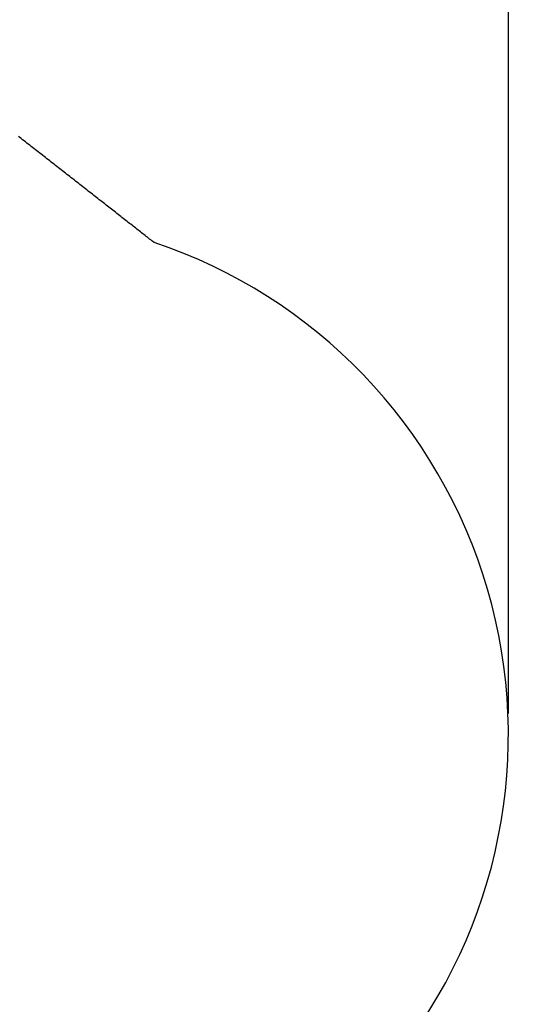
# Model space of a CAD drawing. Units: millimetres. Extents: x -10.7 to 15.6, y -0.2 to 19.1.
# Drawn here: x 14.1 to 15.6, y 4 to 6.9 of the extents above; entities that cross this region are included whole.
import ezdxf

# ---------------------------------------------------------------- set-up
doc = ezdxf.new("R2010")
doc.units = ezdxf.units.MM
doc.layers.add('DIASTASEIS', color=253, linetype='Continuous', lineweight=5)
doc.layers.add('ORIA ASFALEIAS', color=157, linetype='Continuous', lineweight=25)
doc.styles.get("Standard").update_dxf_attribs({"font": 'ARIALN.TTF'})
doc.dimstyles.new('STANDARD_ACAD', dxfattribs={"dimtxt": 0.18, "dimasz": 0.15, "dimexe": 0.18, "dimexo": 0.0625, "dimgap": 0.09, "dimtad": 0, "dimtih": 1, "dimtoh": 1, "dimzin": 0, "dimdsep": 46, "dimtxsty": 'Standard', "dimblk": 'OBLIQUE', "dimcen": 0.09, "dimadec": 0, "dimazin": 0, "dimtfac": 1, "dimtofl": 0, "dimtmove": 0, "dimatfit": 3, "dimfxl": 1, "dimtolj": 1, "dimtzin": 0, "dimarcsym": 0})

# ---------------------------------------------------------------- blocks, each defined once
blk = doc.blocks.new('_Oblique')
at = {"color": 0, "linetype": 'ByBlock', "lineweight": -2, "transparency": 16777216}
blk.add_line((-0.5, -0.5), (0.5, 0.5), dxfattribs=at)
blk = doc.blocks.new('*D11')
at = {"layer": 'Defpoints', "color": 0}
for p in [(15.4772, 11.0203), (0, 4.9384), (15.4772, 4.8068)]:
    blk.add_point(p, dxfattribs=at)
at = {"layer": 'DIASTASEIS', "color": 0, "lineweight": -2}
for p, q in [((0, 5.0009), (0, 11.2003)), ((15.4772, 4.8693), (15.4772, 11.2003)), ((0, 11.0203), (7.4067, 11.0203)), ((15.4772, 11.0203), (8.0705, 11.0203))]:
    blk.add_line(p, q, dxfattribs=at)
at = {"layer": 'DIASTASEIS', "color": 0, "linetype": 'ByBlock', "lineweight": -2, "xscale": 0.15, "yscale": 0.15, "zscale": 0.15, "rotation": 180}
blk.add_blockref('_Oblique', (0, 11.0203), dxfattribs=at)
at = {"layer": 'DIASTASEIS', "color": 0, "linetype": 'ByBlock', "lineweight": -2, "xscale": 0.15, "yscale": 0.15, "zscale": 0.15}
blk.add_blockref('_Oblique', (15.4772, 11.0203), dxfattribs=at)
at = {"layer": 'DIASTASEIS', "color": 0, "insert": (7.7386, 11.0203), "char_height": 0.18, "attachment_point": 5}
blk.add_mtext('\\A1;\\A1;15.50', dxfattribs=at)
blk = doc.blocks.new('s307 oria')
at = {"layer": 'ORIA ASFALEIAS'}
blk.add_lwpolyline([(13.4925, 9.5347, 0.523005), (12.8009, 11.8997), (12.7978, 11.9021), (12.7946, 11.9046), (12.7914, 11.9071), (12.7882, 11.9096), (12.785, 11.9121), (12.7817, 11.9147), (12.7785, 11.9172), (12.7751, 11.9198), (12.7718, 11.9224), (12.7685, 11.9251), (12.7651, 11.9277), (12.7617, 11.9304), (12.7583, 11.933), (12.7548, 11.9357), (12.7513, 11.9384), (12.7478, 11.9412), (12.7443, 11.9439), (12.7408, 11.9467), (12.7372, 11.9494), (12.7337, 11.9522), (12.7301, 11.955), (12.7265, 11.9579), (12.7228, 11.9607), (12.7192, 11.9636), (12.7155, 11.9664), (12.7118, 11.9693), (12.7081, 11.9722), (12.7044, 11.9751), (12.7007, 11.978), (12.6969, 11.981), (12.6931, 11.9839), (12.6893, 11.9869), (12.6855, 11.9899), (12.6817, 11.9928), (12.6779, 11.9958), (12.674, 11.9989), (12.6702, 12.0019), (12.6663, 12.0049), (12.6624, 12.0079), (12.6585, 12.011), (12.6546, 12.0141), (12.6506, 12.0171), (12.6467, 12.0202), (12.6427, 12.0233), (12.6388, 12.0264), (12.6348, 12.0295), (12.6308, 12.0326), (12.6268, 12.0358), (12.6228, 12.0389), (12.6188, 12.042), (12.6147, 12.0452), (12.6107, 12.0483), (12.6066, 12.0515), (12.6026, 12.0547), (12.5985, 12.0578), (12.5944, 12.061), (12.5904, 12.0642), (12.5863, 12.0674), (12.5822, 12.0706), (12.5781, 12.0738), (12.574, 12.077), (12.5699, 12.0802), (12.5657, 12.0834), (12.5616, 12.0867), (12.5575, 12.0899), (12.5534, 12.0931), (12.5492, 12.0963), (12.5451, 12.0996), (12.541, 12.1028), (12.5368, 12.1061), (12.5327, 12.1093), (12.5285, 12.1125), (12.5244, 12.1158), (12.5202, 12.119), (12.516, 12.1223), (12.5119, 12.1255), (12.5077, 12.1288), (12.5036, 12.132), (12.4994, 12.1353), (12.4953, 12.1385), (12.4911, 12.1418), (12.487, 12.145), (12.4828, 12.1483), (12.4786, 12.1515), (12.4745, 12.1547), (12.4703, 12.158), (12.4662, 12.1612), (12.4621, 12.1645), (12.4579, 12.1677), (12.4538, 12.1709), (12.4497, 12.1741), (12.4455, 12.1774), (12.4414, 12.1806), (12.4373, 12.1838), (12.4332, 12.187), (12.4291, 12.1902), (12.425, 12.1934), (12.4209, 12.1966), (12.4168, 12.1998), (12.4128, 12.203), (12.4087, 12.2062)], format="xyb", dxfattribs=at)
blk = doc.blocks.new('OPSH_S30')
at = {"layer": 'ORIA ASFALEIAS'}
blk.add_blockref('s307 oria', (1.6517, -5.6702), dxfattribs=at)

msp = doc.modelspace()

# ---------------------------------------------------------------- block references
at = {"color": 6}
msp.add_blockref('OPSH_S30', (0, 0), dxfattribs=at)

# ---------------------------------------------------------------- dimensions: what is measured, and where the dimension line sits
at = {"layer": 'DIASTASEIS'}
dim = msp.add_linear_dim(base=(15.4772, 11.0203), p1=(0, 4.9384), p2=(15.4772, 4.8068), text='\\A1;<>0', dimstyle='STANDARD_ACAD', override={"dimdec": 1, "dimtxsty": 'Standard', "dimtmove": 2}, dxfattribs=at)
dim.commit()
dim.dimension.update_dxf_attribs({"geometry": '*D11', "text_midpoint": (7.7386, 11.0203)})

doc.saveas('drawing.dxf')
